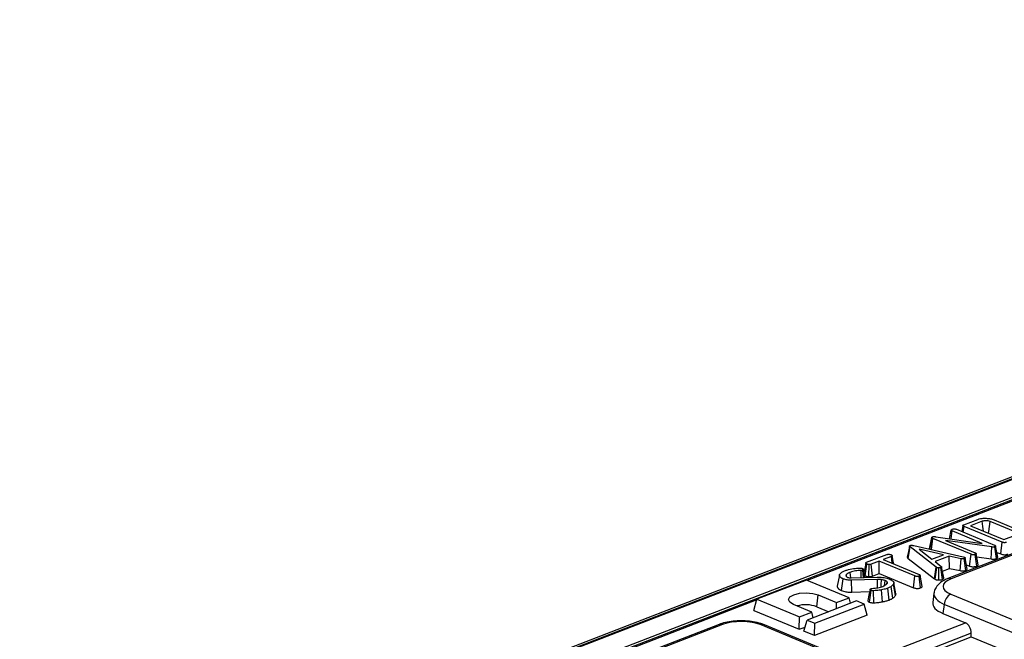
# Model space of a CAD drawing. Units: millimetres. Extents: x 8 to 453, y 1 to 291.
# Drawn here: x 299 to 315, y 155 to 165 of the extents above; entities that cross this region are included whole.
import ezdxf

# ---------------------------------------------------------------- set-up
doc = ezdxf.new("R2010")
doc.units = ezdxf.units.MM

msp = doc.modelspace()

# ---------------------------------------------------------------- linework, layer by layer
at = {"color": 7, "linetype": 'Continuous', "lineweight": 25}
for p, q in [((335.0189, 164.8223), (299.3246, 151.0232)), ((335.0918, 164.819), (299.3974, 151.0199)), ((299.4114, 151.0141), (335.1057, 164.8132)), ((328.5034, 161.9271), (306.781, 153.5294)), ((317.6483, 156.8447), (314.5608, 155.651)), ((317.7029, 156.8422), (314.6154, 155.6486)), ((314.8218, 156.5347), (315.0479, 156.6221)), ((315.3165, 156.6141), (315.7349, 156.4405)), ((314.5869, 156.3052), (314.615, 156.4475)), ((314.6986, 156.459), (315.3221, 156.2003)), ((314.8063, 156.5231), (314.7865, 156.4225)), ((314.8115, 156.4122), (314.8245, 156.5077)), ((315.452, 156.2473), (314.8245, 156.5077)), ((315.1217, 156.5901), (314.9328, 156.5171)), ((314.9328, 156.5171), (315.4793, 156.2903)), ((315.6628, 156.416), (315.2529, 156.5861)), ((314.2595, 156.1387), (314.2953, 156.3231)), ((314.2956, 156.3275), (314.2602, 156.1469)), ((314.2897, 156.127), (314.3145, 156.3079)), ((314.9387, 156.0489), (314.3145, 156.3079)), ((314.3587, 156.3379), (315.1236, 156.2283)), ((315.2793, 156.1697), (314.5191, 156.2773)), ((314.5191, 156.2773), (315.0066, 156.075)), ((314.613, 156.3015), (314.6311, 156.4327)), ((315.1236, 156.2283), (314.6311, 156.4327)), ((315.4793, 156.2903), (315.6682, 156.3634)), ((313.9063, 155.9802), (313.9387, 156.1695)), ((314.368, 155.8371), (313.9387, 156.1695)), ((313.9989, 156.1928), (314.8123, 156.0089)), ((314.4857, 156.0421), (314.09, 156.1309)), ((314.09, 156.1309), (314.2969, 155.9692)), ((315.2681, 155.973), (315.2793, 156.1697)), ((315.3549, 155.9791), (315.3313, 156.1727)), ((315.3415, 156.1854), (315.3397, 156.1783)), ((315.3737, 155.9919), (315.3397, 156.1783)), ((315.3764, 156.0026), (315.3415, 156.1854)), ((315.4263, 156.0542), (315.452, 156.2473)), ((313.2246, 155.9172), (313.5554, 156.0451)), ((313.6309, 156.0138), (313.4993, 155.9629)), ((313.4993, 155.9629), (314.0866, 155.7192)), ((313.645, 155.9025), (313.6309, 156.0138)), ((313.9063, 155.9802), (314.3369, 155.6467)), ((314.2969, 155.9692), (314.4857, 156.0421)), ((314.5825, 156.0192), (314.3504, 155.9294)), ((314.775, 155.9763), (314.5825, 156.0192)), ((314.5877, 155.8185), (314.5825, 156.0192)), ((314.759, 155.7804), (314.775, 155.9763)), ((314.8123, 156.0089), (314.8269, 156.0046)), ((314.8511, 155.7843), (314.8277, 155.978)), ((314.8753, 155.8072), (314.8406, 155.9906)), ((314.9131, 155.8557), (314.9387, 156.0489)), ((315.0315, 155.8541), (315.0075, 156.0475)), ((315.058, 155.8768), (315.0233, 156.0603)), ((315.0335, 156.0062), (315.2681, 155.973)), ((315.3614, 156.0811), (315.4263, 156.0542)), ((315.3737, 155.9919), (315.3764, 156.0026)), ((313.1765, 155.667), (313.1618, 155.7886)), ((313.1968, 155.6676), (313.1714, 155.8018)), ((313.2025, 155.6959), (313.2291, 155.8887)), ((313.2593, 155.6832), (313.2651, 155.8806)), ((313.4315, 155.9367), (313.2998, 155.8858)), ((313.3233, 155.6922), (313.2998, 155.8858)), ((313.4301, 155.7335), (313.4315, 155.9367)), ((314.0188, 155.693), (313.4315, 155.9367)), ((314.3369, 155.6467), (314.368, 155.8371)), ((314.3503, 155.6387), (314.3781, 155.8311)), ((314.3504, 155.9294), (314.4506, 155.8509)), ((314.3781, 155.8311), (314.368, 155.8371)), ((314.4113, 155.6279), (314.4122, 155.8253)), ((314.47, 155.637), (314.4445, 155.8299)), ((314.4905, 155.6607), (314.456, 155.843)), ((314.4906, 155.6533), (314.4561, 155.839)), ((314.4693, 155.7727), (314.5877, 155.8185)), ((314.5877, 155.8185), (314.759, 155.7804)), ((314.8621, 155.8768), (314.9131, 155.8557)), ((314.8751, 155.8085), (314.8706, 155.8324)), ((312.2389, 155.6256), (311.4247, 155.3108)), ((312.9362, 155.3362), (312.2389, 155.6256)), ((312.7801, 155.7073), (312.7443, 155.5252)), ((312.814, 155.4535), (312.84, 155.6465)), ((312.8907, 155.688), (312.8998, 155.6782)), ((312.8969, 155.6813), (312.8916, 155.7108)), ((312.9662, 155.6606), (312.9547, 155.7524)), ((312.973, 155.6606), (313.3974, 155.6739)), ((313.4054, 155.6374), (312.9793, 155.6239)), ((313.1382, 155.6658), (313.1358, 155.7842)), ((313.3233, 155.6922), (313.4301, 155.7335)), ((313.4301, 155.7335), (313.9932, 155.4998)), ((313.9932, 155.4998), (314.0188, 155.693)), ((314.1113, 155.4983), (314.0873, 155.6918)), ((314.1378, 155.5209), (314.1031, 155.7046)), ((314.3369, 155.6467), (314.3503, 155.6387)), ((312.9815, 155.4265), (312.9793, 155.6239)), ((313.484, 155.2689), (313.4698, 155.465)), ((313.517, 155.5337), (313.5282, 155.6171)), ((313.5554, 155.5627), (313.5613, 155.5954)), ((313.5949, 155.2987), (313.5709, 155.4921)), ((313.6575, 155.3308), (313.6272, 155.521)), ((313.6993, 155.3714), (313.6661, 155.5588)), ((313.7072, 155.4008), (313.6727, 155.5832)), ((314.1376, 155.5226), (314.133, 155.5467)), ((311.3741, 155.128), (311.4247, 155.3108)), ((311.4247, 155.3108), (312.122, 155.0214)), ((312.4055, 155.1895), (312.4314, 155.3825)), ((312.4314, 155.3825), (312.7327, 155.2575)), ((312.7327, 155.2575), (312.9362, 155.3362)), ((312.9607, 155.245), (312.9362, 155.3362)), ((312.9815, 155.4265), (313.2744, 155.4358)), ((313.2715, 155.2636), (313.2975, 155.4567)), ((313.3438, 155.2538), (313.3395, 155.4511)), ((314.331, 155.4134), (314.3096, 155.2593)), ((314.6067, 155.3946), (336.81, 146.1816)), ((312.3256, 155.1001), (312.0243, 155.2251)), ((313.0618, 155.2841), (312.2475, 154.9694)), ((312.373, 154.9173), (313.1873, 155.232)), ((312.4055, 155.1895), (312.6039, 155.1071)), ((312.732, 155.1566), (312.7327, 155.2575)), ((313.1873, 155.232), (313.0618, 155.2841)), ((313.2365, 155.0484), (313.1873, 155.232)), ((314.4991, 155.2278), (314.4784, 155.0785)), ((336.7024, 146.0148), (314.4991, 155.2278)), ((311.3741, 155.128), (312.1206, 154.8182)), ((312.1206, 154.8182), (312.122, 155.0214)), ((312.122, 155.0214), (312.3256, 155.1001)), ((312.35, 155.009), (312.3256, 155.1001)), ((313.2365, 155.0484), (312.3717, 154.714)), ((314.4784, 155.0785), (314.8478, 154.9252)), ((310.8037, 154.8973), (307.8026, 153.7371)), ((310.8584, 154.8948), (307.8572, 153.7346)), ((335.4389, 144.9529), (311.4923, 154.8893)), ((335.4959, 144.954), (311.5492, 154.8904)), ((312.1206, 154.8182), (312.2159, 154.855)), ((312.197, 154.7865), (312.2475, 154.9694)), ((312.2475, 154.9694), (312.373, 154.9173)), ((312.3717, 154.714), (312.373, 154.9173)), ((312.3717, 154.714), (312.197, 154.7865)), ((313.4331, 154.1087), (314.9426, 154.6923)), ((314.9426, 154.6923), (314.943, 154.7532)), ((314.9426, 154.6923), (321.1513, 152.1161))]:
    msp.add_line(p, q, dxfattribs=at)
at = {"color": 8, "linetype": 'Continuous', "lineweight": 25}
for p, q in [((335.2445, 164.5721), (299.6324, 150.8048)), ((328.558, 161.9247), (312.251, 155.6205)), ((311.4217, 155.2999), (306.8356, 153.5269)), ((313.0967, 154.2483), (314.8478, 154.9252)), ((314.943, 154.7532), (313.3572, 154.1402))]:
    msp.add_line(p, q, dxfattribs=at)
at = {"color": 7, "linetype": 'Continuous', "lineweight": 25, "flags": 128}
for points in [[(315.1409, 156.4308), (315.1316, 156.5074), (315.1217, 156.5901)], [(315.2277, 156.3948), (315.2312, 156.4211), (315.242, 156.5036), (315.2529, 156.5861)], [(313.9287, 156.184), (313.9108, 156.0927), (313.8928, 156.0015)], [(313.6692, 155.8924), (313.6609, 155.9365), (313.6438, 156.0272)], [(313.2112, 155.9054), (313.1932, 155.8136), (313.181, 155.7512)], [(313.4058, 155.4997), (313.4057, 155.5511), (313.4054, 155.6374)], [(313.462, 155.5142), (313.4644, 155.5476), (313.4705, 155.6334)], [(313.2815, 155.4719), (313.2635, 155.3803), (313.2455, 155.2888)], [(312.0243, 155.2251), (311.964, 155.2626), (311.9439, 155.3063), (311.967, 155.3496), (312.0298, 155.386), (312.1228, 155.4099), (312.2318, 155.4176), (312.3402, 155.408), (312.4314, 155.3825)]]:
    msp.add_lwpolyline(points, dxfattribs=at)
at = {"color": 8, "linetype": 'Continuous', "lineweight": 25}
for centre, radius, start, end in [((314.585, 155.5825), 0.0727, 65.31588, 109.53654), ((310.828, 154.8288), 0.0727, 65.31729, 109.49734), ((311.5221, 154.8213), 0.0743, 68.56032, 113.67197)]:
    msp.add_arc(centre, radius, start, end, dxfattribs=at)
at = {"color": 7, "linetype": 'Continuous', "lineweight": 25}
for centre, radius, start, end in [((314.6961, 155.2189), 0.1972, 116.97092, 177.4097), ((312.2239, 154.6789), 0.5419, 70.42227, 105.29287)]:
    msp.add_arc(centre, radius, start, end, dxfattribs=at)
for centre, major_axis, ratio, start_param, end_param in [((314.9328, 155.5188), (0.4534, -0.0017), 0.3975775, 2.3478845, 3.9110847), ((314.9132, 155.2441), (0.6046, -0.0023), 0.3975775, 3.0879604, 3.9110847), ((311.1709, 154.7631), (0.45, -0.0017), 0.403662, 0.7768313, 2.3400314), ((314.8379, 154.7842), (-0.0393, 0.1452), 0.6709232, 4.3214922, 5.805022)]:
    msp.add_ellipse(centre, major_axis=major_axis, ratio=ratio, start_param=start_param, end_param=end_param, dxfattribs=at)
at = {"color": 8, "linetype": 'Continuous', "lineweight": 25}
msp.add_ellipse((314.9323, 155.3814), major_axis=(0.6022, -0.0224), ratio=0.3990493, start_param=3.0957825, end_param=3.9243211, dxfattribs=at)
at = {"color": 7, "linetype": 'Continuous', "lineweight": 25}
for points, knots in [([(315.0479, 156.6221), (315.0629, 156.6269), (315.0929, 156.6366), (315.1556, 156.642), (315.2236, 156.6391), (315.28, 156.6279), (315.307, 156.6177), (315.3165, 156.6141)], [0, 0, 0, 0, 0.19192109, 0.38536234, 0.6278199, 0.8698244, 1, 1, 1, 1]), ([(315.2529, 156.5861), (315.243, 156.5897), (315.2229, 156.5968), (315.1871, 156.6001), (315.1623, 156.5993), (315.1439, 156.5968), (315.1323, 156.5939), (315.1239, 156.5909), (315.1217, 156.5901)], [0, 0, 0, 0, 0.2679733, 0.539676, 0.7241088, 0.7696529, 0.9378999, 1, 1, 1, 1]), ([(314.615, 156.4475), (314.6158, 156.4498), (314.6174, 156.4543), (314.6249, 156.4583), (314.6293, 156.4602), (314.6298, 156.4604)], [0, 0, 0, 0, 0.4677938, 0.9399643, 1, 1, 1, 1]), ([(314.6311, 156.4327), (314.627, 156.4347), (314.6207, 156.4379), (314.6165, 156.4432), (314.6155, 156.446), (314.615, 156.4475)], [0, 0, 0, 0, 0.47117121, 0.7320991, 1, 1, 1, 1]), ([(314.6298, 156.4604), (314.6343, 156.4619), (314.6411, 156.4641), (314.6527, 156.4655), (314.6588, 156.4659), (314.6619, 156.4661)], [0, 0, 0, 0, 0.47729875, 0.73543881, 1, 1, 1, 1]), ([(314.6619, 156.4661), (314.6659, 156.466), (314.675, 156.4657), (314.6879, 156.4631), (314.6951, 156.4604), (314.6986, 156.459)], [0, 0, 0, 0, 0.2835795, 0.6557529, 1, 1, 1, 1]), ([(314.8245, 156.5077), (314.8232, 156.5083), (314.8205, 156.5094), (314.8167, 156.5113), (314.8132, 156.5132), (314.8103, 156.5154), (314.8085, 156.5173), (314.8073, 156.519), (314.8065, 156.5205), (314.8061, 156.5223), (314.8065, 156.5244), (314.8079, 156.5265), (314.8098, 156.5283), (314.812, 156.5299), (314.8144, 156.5313), (314.817, 156.5326), (314.8196, 156.5337), (314.8212, 156.5344), (314.8218, 156.5347)], [0, 0, 0, 0, 0.0760587, 0.1522215, 0.2294301, 0.3075746, 0.3888199, 0.4300489, 0.4714674, 0.5387459, 0.607957, 0.6752602, 0.744095, 0.7981115, 0.8525269, 0.908035, 0.9637818, 1, 1, 1, 1]), ([(314.2953, 156.3231), (314.2952, 156.3239), (314.295, 156.3256), (314.2957, 156.3281), (314.2977, 156.3305), (314.3003, 156.3326), (314.3034, 156.3341), (314.3054, 156.335), (314.3064, 156.3354)], [0, 0, 0, 0, 0.1841058, 0.3710946, 0.5558008, 0.7462022, 0.87256, 1, 1, 1, 1]), ([(314.3145, 156.3079), (314.31, 156.3099), (314.303, 156.3132), (314.2968, 156.3185), (314.2958, 156.3215), (314.2953, 156.3231)], [0, 0, 0, 0, 0.4743985, 0.7299668, 1, 1, 1, 1]), ([(314.3064, 156.3354), (314.3104, 156.3366), (314.3185, 156.3392), (314.336, 156.3402), (314.3493, 156.339), (314.3573, 156.3381), (314.3587, 156.3379)], [0, 0, 0, 0, 0.2734012, 0.5508195, 0.920325, 1, 1, 1, 1]), ([(313.9387, 156.1695), (313.9373, 156.1707), (313.9353, 156.1725), (313.9328, 156.175), (313.9312, 156.1769), (313.9299, 156.1788), (313.929, 156.1808), (313.9286, 156.1828), (313.9288, 156.1845), (313.9293, 156.186), (313.9299, 156.1871), (313.9307, 156.1882), (313.9319, 156.1893), (313.9334, 156.1904), (313.9358, 156.1918), (313.9379, 156.1928), (313.9392, 156.1934)], [0, 0, 0, 0, 0.15362791, 0.23060763, 0.30776058, 0.38461846, 0.46195812, 0.54137759, 0.62183781, 0.66564523, 0.70971992, 0.75479642, 0.80030874, 0.84966081, 0.8993913, 1, 1, 1, 1]), ([(313.9392, 156.1934), (313.9433, 156.1946), (313.9506, 156.1968), (313.9655, 156.1976), (313.9818, 156.1962), (313.9928, 156.194), (313.9989, 156.1928)], [0, 0, 0, 0, 0.2340133, 0.4244923, 0.6823062, 1, 1, 1, 1]), ([(314.2605, 156.1469), (314.26, 156.1459), (314.2588, 156.1433), (314.2592, 156.1406), (314.2595, 156.1389), (314.2595, 156.1387)], [0, 0, 0, 0, 0.3648643, 0.9456576, 1, 1, 1, 1]), ([(315.3313, 156.1727), (315.3271, 156.1714), (315.3186, 156.1687), (315.3006, 156.1676), (315.2877, 156.1687), (315.2802, 156.1696), (315.2793, 156.1697)], [0, 0, 0, 0, 0.2881867, 0.5807046, 0.9475218, 1, 1, 1, 1]), ([(315.3221, 156.2003), (315.3266, 156.1982), (315.3334, 156.195), (315.3393, 156.1898), (315.3408, 156.1868), (315.3415, 156.1854)], [0, 0, 0, 0, 0.4793309, 0.7349452, 1, 1, 1, 1]), ([(315.3397, 156.1783), (315.3392, 156.1776), (315.3378, 156.1759), (315.3345, 156.1741), (315.332, 156.173), (315.3313, 156.1727)], [0, 0, 0, 0, 0.3348097, 0.8113159, 1, 1, 1, 1]), ([(315.5191, 156.2453), (315.5129, 156.2433), (315.5037, 156.2402), (315.4879, 156.2392), (315.475, 156.2404), (315.4625, 156.2432), (315.4553, 156.246), (315.452, 156.2473)], [0, 0, 0, 0, 0.309257, 0.4573559, 0.60531443, 0.82059945, 1, 1, 1, 1]), ([(313.5554, 156.0451), (313.5594, 156.0463), (313.5674, 156.0488), (313.5849, 156.0499), (313.6038, 156.0486), (313.6181, 156.0453), (313.6247, 156.0428), (313.6262, 156.0422)], [0, 0, 0, 0, 0.19220962, 0.3856602, 0.65608455, 0.91666394, 1, 1, 1, 1]), ([(313.6262, 156.0422), (313.6278, 156.0415), (313.6308, 156.0399), (313.6351, 156.0375), (313.6386, 156.0349), (313.6413, 156.032), (313.6428, 156.0295), (313.6437, 156.0275), (313.6441, 156.0261), (313.6442, 156.0248), (313.644, 156.0236), (313.6435, 156.0224), (313.6425, 156.0209), (313.6411, 156.0194), (313.6393, 156.018), (313.6373, 156.0167), (313.6345, 156.0153), (313.6321, 156.0143), (313.6309, 156.0138)], [0, 0, 0, 0, 0.09208939, 0.18436853, 0.27868226, 0.37473847, 0.47182979, 0.52083811, 0.57003306, 0.60678217, 0.6438632, 0.68194682, 0.72031694, 0.79391452, 0.83144038, 0.86923317, 0.93435899, 1, 1, 1, 1]), ([(313.8928, 156.0015), (313.8928, 156.0007), (313.8927, 155.9982), (313.8936, 155.9949), (313.8954, 155.9915), (313.8974, 155.9887), (313.9001, 155.9858), (313.9031, 155.983), (313.9052, 155.9811), (313.9063, 155.9802)], [0, 0, 0, 0, 0.1092595, 0.3320425, 0.4449803, 0.5826491, 0.7209406, 0.8603923, 1, 1, 1, 1]), ([(314.8277, 155.978), (314.8227, 155.9765), (314.8154, 155.9743), (314.8022, 155.973), (314.7894, 155.974), (314.7803, 155.9755), (314.775, 155.9763)], [0, 0, 0, 0, 0.3254373, 0.4837675, 0.7008262, 1, 1, 1, 1]), ([(314.8269, 156.0046), (314.8289, 156.0037), (314.8329, 156.0019), (314.837, 155.9987), (314.8396, 155.9952), (314.8403, 155.9925), (314.8406, 155.9909), (314.8406, 155.9906)], [0, 0, 0, 0, 0.2292908, 0.4651137, 0.6951322, 0.9318138, 1, 1, 1, 1]), ([(314.8406, 155.9906), (314.8405, 155.9898), (314.8402, 155.9882), (314.8392, 155.9858), (314.8372, 155.9835), (314.8346, 155.9814), (314.8313, 155.9796), (314.8289, 155.9785), (314.8277, 155.978)], [0, 0, 0, 0, 0.1721377, 0.345349, 0.5178769, 0.6938034, 0.8458654, 1, 1, 1, 1]), ([(315.0075, 156.0475), (315.0017, 156.0458), (314.992, 156.0428), (314.9747, 156.0416), (314.959, 156.0426), (314.9471, 156.0456), (314.9409, 156.048), (314.9387, 156.0489)], [0, 0, 0, 0, 0.2761685, 0.4693229, 0.6634137, 0.8814856, 1, 1, 1, 1]), ([(315.0066, 156.075), (315.0108, 156.073), (315.0173, 156.0699), (315.0223, 156.0647), (315.023, 156.0618), (315.0233, 156.0603)], [0, 0, 0, 0, 0.4689254, 0.7278173, 1, 1, 1, 1]), ([(315.0233, 156.0603), (315.0224, 156.0581), (315.0206, 156.0535), (315.0124, 156.0496), (315.008, 156.0477), (315.0075, 156.0475)], [0, 0, 0, 0, 0.4651704, 0.9333198, 1, 1, 1, 1]), ([(315.2681, 155.973), (315.2769, 155.972), (315.2944, 155.9702), (315.3222, 155.971), (315.3423, 155.9749), (315.3521, 155.9782), (315.3549, 155.9791)], [0, 0, 0, 0, 0.2916777, 0.5853996, 0.8807513, 1, 1, 1, 1]), ([(315.3549, 155.9791), (315.3584, 155.9806), (315.367, 155.9843), (315.3712, 155.9891), (315.3737, 155.9919)], [0, 0, 0, 0, 0.400801, 1, 1, 1, 1]), ([(315.4263, 156.0542), (315.4351, 156.051), (315.4502, 156.0455), (315.4782, 156.0418), (315.5031, 156.0422), (315.5253, 156.0458), (315.5367, 156.0497), (315.5425, 156.0516)], [0, 0, 0, 0, 0.2660893, 0.4609975, 0.6573563, 0.8264816, 1, 1, 1, 1]), ([(312.8762, 155.7825), (312.8932, 155.7883), (312.9406, 155.8045), (313.0239, 155.8185), (313.089, 155.8214), (313.1143, 155.8225)], [0, 0, 0, 0, 0.254828, 0.7111288, 1, 1, 1, 1]), ([(313.1143, 155.8225), (313.1183, 155.8225), (313.1245, 155.8225), (313.1325, 155.8215), (313.1364, 155.8209), (313.1384, 155.8206)], [0, 0, 0, 0, 0.4874426, 0.7421639, 1, 1, 1, 1]), ([(313.1618, 155.7886), (313.1589, 155.7877), (313.1531, 155.7858), (313.1439, 155.7846), (313.138, 155.7843), (313.1358, 155.7842)], [0, 0, 0, 0, 0.3806385, 0.7666526, 1, 1, 1, 1]), ([(313.1384, 155.8206), (313.1417, 155.8201), (313.1469, 155.8192), (313.1527, 155.8174), (313.1555, 155.8164), (313.1569, 155.8158)], [0, 0, 0, 0, 0.48742229, 0.74212336, 1, 1, 1, 1]), ([(313.1569, 155.8158), (313.158, 155.8153), (313.1603, 155.8142), (313.1634, 155.8125), (313.1658, 155.8106), (313.1679, 155.8085), (313.1696, 155.8063), (313.1708, 155.804), (313.1715, 155.8016), (313.1719, 155.7992), (313.1715, 155.7968), (313.1704, 155.7945), (313.169, 155.7928), (313.1676, 155.7915), (313.166, 155.7906), (313.1641, 155.7896), (313.1625, 155.7889), (313.1618, 155.7886)], [0, 0, 0, 0, 0.0701736, 0.1407517, 0.2136477, 0.2872783, 0.3651703, 0.4437174, 0.5239927, 0.6047515, 0.6873269, 0.7712972, 0.8381286, 0.8723314, 0.90689, 0.9533212, 1, 1, 1, 1]), ([(313.2291, 155.8887), (313.2276, 155.8895), (313.2246, 155.891), (313.2203, 155.8935), (313.2167, 155.8961), (313.214, 155.8989), (313.2124, 155.9014), (313.2115, 155.9034), (313.2112, 155.9048), (313.2111, 155.9062), (313.2114, 155.9074), (313.2119, 155.9086), (313.2127, 155.9098), (313.2138, 155.911), (313.215, 155.9121), (313.2164, 155.9132), (313.2185, 155.9145), (313.2212, 155.9158), (313.2235, 155.9167), (313.2246, 155.9172)], [0, 0, 0, 0, 0.0921105, 0.1843862, 0.2784297, 0.3740417, 0.4690469, 0.5171638, 0.5655065, 0.6038312, 0.6424656, 0.6820588, 0.7219437, 0.7602603, 0.7987852, 0.8380718, 0.8776797, 0.9386636, 1, 1, 1, 1]), ([(313.2651, 155.8806), (313.2586, 155.8814), (313.2487, 155.8826), (313.2371, 155.8858), (313.2318, 155.8877), (313.2291, 155.8887)], [0, 0, 0, 0, 0.4822141, 0.7383516, 1, 1, 1, 1]), ([(313.2998, 155.8858), (313.2953, 155.8843), (313.2869, 155.8816), (313.274, 155.8805), (313.2671, 155.8805), (313.2651, 155.8806)], [0, 0, 0, 0, 0.4580266, 0.8443656, 1, 1, 1, 1]), ([(314.4122, 155.8253), (314.4063, 155.8254), (314.3944, 155.8257), (314.3837, 155.8289), (314.3788, 155.8308), (314.3781, 155.8311)], [0, 0, 0, 0, 0.4567658, 0.9212662, 1, 1, 1, 1]), ([(314.4445, 155.8299), (314.4402, 155.8285), (314.4315, 155.8259), (314.4194, 155.8253), (314.4131, 155.8253), (314.4122, 155.8253)], [0, 0, 0, 0, 0.459407, 0.9207255, 1, 1, 1, 1]), ([(314.4561, 155.839), (314.4549, 155.8373), (314.4529, 155.8349), (314.4484, 155.832), (314.4458, 155.8306), (314.4445, 155.8299)], [0, 0, 0, 0, 0.4904463, 0.7441849, 1, 1, 1, 1]), ([(314.4506, 155.8509), (314.4515, 155.8499), (314.4534, 155.8481), (314.4552, 155.8457), (314.4559, 155.8437), (314.4562, 155.8421), (314.4562, 155.8405), (314.4562, 155.8395), (314.4561, 155.839)], [0, 0, 0, 0, 0.2422474, 0.4859039, 0.6129544, 0.7409761, 0.870425, 1, 1, 1, 1]), ([(314.8511, 155.7843), (314.8527, 155.785), (314.8559, 155.7864), (314.8612, 155.7889), (314.8663, 155.7922), (314.871, 155.7966), (314.8743, 155.8016), (314.875, 155.8053), (314.8753, 155.8072)], [0, 0, 0, 0, 0.1111875, 0.222589, 0.3917164, 0.5646981, 0.7795676, 1, 1, 1, 1]), ([(314.9131, 155.8557), (314.92, 155.8532), (314.9335, 155.8483), (314.9593, 155.8444), (314.9858, 155.8444), (315.0113, 155.8475), (315.0248, 155.8519), (315.0315, 155.8541)], [0, 0, 0, 0, 0.21032676, 0.40854637, 0.60732553, 0.80438522, 1, 1, 1, 1]), ([(315.0315, 155.8541), (315.0364, 155.8562), (315.0471, 155.8609), (315.0559, 155.869), (315.0574, 155.8746), (315.058, 155.8768)], [0, 0, 0, 0, 0.3408662, 0.7440066, 1, 1, 1, 1]), ([(312.84, 155.6465), (312.8352, 155.6486), (312.8256, 155.6529), (312.8126, 155.6599), (312.8014, 155.6675), (312.7932, 155.6748), (312.7856, 155.6833), (312.781, 155.6912), (312.7795, 155.6995), (312.7797, 155.7059), (312.7812, 155.7126), (312.7844, 155.7191), (312.7871, 155.7235), (312.7885, 155.7257)], [0, 0, 0, 0, 0.0999227, 0.20031, 0.3031549, 0.4071096, 0.4763705, 0.6171704, 0.6891356, 0.7655959, 0.8426007, 0.9211517, 1, 1, 1, 1]), ([(312.7885, 155.7257), (312.794, 155.732), (312.8049, 155.7446), (312.8335, 155.7642), (312.8605, 155.7758), (312.8762, 155.7825)], [0, 0, 0, 0, 0.2961764, 0.5931816, 1, 1, 1, 1]), ([(312.9793, 155.6239), (312.9592, 155.6242), (312.9173, 155.625), (312.8701, 155.6352), (312.8471, 155.6438), (312.84, 155.6465)], [0, 0, 0, 0, 0.3876663, 0.8108117, 1, 1, 1, 1]), ([(312.8916, 155.7108), (312.8911, 155.7099), (312.8901, 155.708), (312.8889, 155.7051), (312.8882, 155.7022), (312.8879, 155.6993), (312.888, 155.6965), (312.8885, 155.6937), (312.8895, 155.6908), (312.8903, 155.689), (312.8907, 155.688)], [0, 0, 0, 0, 0.1265759, 0.2532671, 0.3799119, 0.5070543, 0.6293844, 0.7521338, 0.8759807, 1, 1, 1, 1]), ([(312.9547, 155.7524), (312.9476, 155.7495), (312.9333, 155.7435), (312.9094, 155.7301), (312.8987, 155.7185), (312.8916, 155.7108)], [0, 0, 0, 0, 0.2513239, 0.5032494, 1, 1, 1, 1]), ([(312.8998, 155.6782), (312.9017, 155.6768), (312.905, 155.6745), (312.9108, 155.6716), (312.9144, 155.67), (312.9162, 155.6692)], [0, 0, 0, 0, 0.428814, 0.7135167, 1, 1, 1, 1]), ([(312.9162, 155.6692), (312.923, 155.6668), (312.9323, 155.6636), (312.9468, 155.6614), (312.9586, 155.6603), (312.9673, 155.6605), (312.973, 155.6606)], [0, 0, 0, 0, 0.4223993, 0.584895, 0.7308739, 1, 1, 1, 1]), ([(313.1358, 155.7842), (313.1039, 155.7821), (313.0548, 155.7789), (312.9947, 155.7663), (312.9682, 155.7571), (312.9547, 155.7524)], [0, 0, 0, 0, 0.4778364, 0.7341272, 1, 1, 1, 1]), ([(313.1902, 155.7027), (313.1908, 155.7022), (313.1946, 155.6999), (313.1989, 155.6977), (313.2025, 155.6959)], [0, 0, 0, 0, 0.1787726, 1, 1, 1, 1]), ([(313.2025, 155.6959), (313.2078, 155.6939), (313.2228, 155.6883), (313.2438, 155.685), (313.2578, 155.6834), (313.2593, 155.6832)], [0, 0, 0, 0, 0.3309788, 0.9296521, 1, 1, 1, 1]), ([(313.2593, 155.6832), (313.2612, 155.6832), (313.2724, 155.6831), (313.293, 155.684), (313.3121, 155.6882), (313.3211, 155.6914), (313.3233, 155.6922)], [0, 0, 0, 0, 0.0848888, 0.4790631, 0.8744715, 1, 1, 1, 1]), ([(313.3974, 155.6739), (313.428, 155.6733), (313.4921, 155.6718), (313.5606, 155.6566), (313.5929, 155.6443), (313.6011, 155.6412)], [0, 0, 0, 0, 0.406522, 0.8490955, 1, 1, 1, 1]), ([(313.4705, 155.6334), (313.4652, 155.6341), (313.4545, 155.6356), (313.4327, 155.6372), (313.4162, 155.6373), (313.4054, 155.6374)], [0, 0, 0, 0, 0.25449297, 0.50945438, 1, 1, 1, 1]), ([(313.5282, 155.6171), (313.5239, 155.6188), (313.5154, 155.6221), (313.4965, 155.6278), (313.4809, 155.6312), (313.4705, 155.6334)], [0, 0, 0, 0, 0.2506109, 0.5014825, 1, 1, 1, 1]), ([(313.6011, 155.6412), (313.6061, 155.639), (313.6161, 155.6347), (313.6298, 155.6276), (313.642, 155.6201), (313.6518, 155.6129), (313.659, 155.6063), (313.6644, 155.6004), (313.6688, 155.5942), (313.6718, 155.588), (313.6731, 155.5816), (313.6732, 155.5753), (313.6717, 155.5689), (313.6688, 155.5634), (313.6668, 155.56), (313.6661, 155.5588)], [0, 0, 0, 0, 0.097481, 0.195293, 0.2946497, 0.3946139, 0.4637738, 0.5332479, 0.6038511, 0.6750278, 0.7442165, 0.8139318, 0.8855146, 0.9578012, 1, 1, 1, 1]), ([(314.0873, 155.6918), (314.0814, 155.69), (314.0716, 155.6871), (314.0544, 155.6858), (314.0389, 155.6869), (314.0271, 155.6898), (314.021, 155.6922), (314.0188, 155.693)], [0, 0, 0, 0, 0.2839818, 0.47363, 0.6650243, 0.8833715, 1, 1, 1, 1]), ([(314.0866, 155.7192), (314.0887, 155.7183), (314.093, 155.7164), (314.0974, 155.7136), (314.1002, 155.7111), (314.1019, 155.709), (314.1028, 155.7069), (314.103, 155.7054), (314.1031, 155.7046)], [0, 0, 0, 0, 0.2325124, 0.4685495, 0.597098, 0.7270611, 0.8627481, 1, 1, 1, 1]), ([(314.1031, 155.7046), (314.1022, 155.7023), (314.1005, 155.6977), (314.0922, 155.6939), (314.0879, 155.692), (314.0873, 155.6918)], [0, 0, 0, 0, 0.4651704, 0.9333198, 1, 1, 1, 1]), ([(314.5608, 155.651), (314.5419, 155.6431), (314.4897, 155.6211), (314.4215, 155.5766), (314.3651, 155.5112), (314.3348, 155.455), (314.334, 155.4219), (314.3339, 155.4158)], [0, 0, 0, 0, 0.1701481, 0.4695098, 0.7179558, 0.9482705, 1, 1, 1, 1]), ([(314.3503, 155.6387), (314.3533, 155.6376), (314.3616, 155.6343), (314.3788, 155.6298), (314.3975, 155.6281), (314.4087, 155.6279), (314.4113, 155.6279)], [0, 0, 0, 0, 0.1800611, 0.509865, 0.8833612, 1, 1, 1, 1]), ([(314.4113, 155.6279), (314.4177, 155.628), (314.4329, 155.6282), (314.4538, 155.6313), (314.4653, 155.6353), (314.47, 155.637)], [0, 0, 0, 0, 0.29527725, 0.70689835, 1, 1, 1, 1]), ([(314.47, 155.637), (314.4726, 155.6383), (314.4812, 155.6429), (314.487, 155.6487), (314.4903, 155.6529), (314.4906, 155.6533)], [0, 0, 0, 0, 0.2800335, 0.9276333, 1, 1, 1, 1]), ([(314.4906, 155.6533), (314.4907, 155.6545), (314.4909, 155.657), (314.4905, 155.6595), (314.4902, 155.6607)], [0, 0, 0, 0, 0.4994259, 1, 1, 1, 1]), ([(314.759, 155.7804), (314.7659, 155.7792), (314.7815, 155.7767), (314.8074, 155.7752), (314.8323, 155.7785), (314.8451, 155.7825), (314.8511, 155.7843)], [0, 0, 0, 0, 0.2269025, 0.5081385, 0.7716925, 1, 1, 1, 1]), ([(312.7445, 155.5252), (312.7442, 155.5239), (312.7433, 155.5198), (312.7438, 155.5132), (312.7459, 155.5054), (312.7499, 155.4981), (312.7554, 155.4909), (312.7624, 155.4839), (312.7705, 155.4772), (312.7797, 155.4708), (312.7903, 155.4646), (312.8019, 155.4588), (312.81, 155.4552), (312.814, 155.4535)], [0, 0, 0, 0, 0.0473146, 0.1572081, 0.2497993, 0.3432434, 0.4390275, 0.535458, 0.6280052, 0.7210392, 0.8156804, 0.9108992, 1, 1, 1, 1]), ([(313.2975, 155.4567), (313.2962, 155.4573), (313.2935, 155.4585), (313.2899, 155.4604), (313.2869, 155.4626), (313.2847, 155.4646), (313.2833, 155.4665), (313.2823, 155.4681), (313.2817, 155.4698), (313.2814, 155.4714), (313.2815, 155.4728), (313.2818, 155.4742), (313.2824, 155.4755), (313.2833, 155.4768), (313.2845, 155.478), (313.2859, 155.4792), (313.2877, 155.4804), (313.2902, 155.4817), (313.2922, 155.4825), (313.2935, 155.4831)], [0, 0, 0, 0, 0.0815009, 0.1633218, 0.2473919, 0.3326201, 0.3887866, 0.4452772, 0.5028254, 0.5607636, 0.6055688, 0.6506502, 0.696694, 0.7430949, 0.7879089, 0.8330756, 0.8795828, 0.9266411, 1, 1, 1, 1]), ([(313.2935, 155.4831), (313.2967, 155.4841), (313.3017, 155.4857), (313.3097, 155.4871), (313.3139, 155.4876), (313.316, 155.4879)], [0, 0, 0, 0, 0.4880791, 0.7426658, 1, 1, 1, 1]), ([(313.316, 155.4879), (313.3323, 155.4896), (313.365, 155.493), (313.4281, 155.5023), (313.4678, 155.5147), (313.494, 155.5228)], [0, 0, 0, 0, 0.2525312, 0.505493, 1, 1, 1, 1]), ([(313.4698, 155.465), (313.4571, 155.4627), (313.4316, 155.4582), (313.3875, 155.4541), (313.3567, 155.4522), (313.3395, 155.4511)], [0, 0, 0, 0, 0.3075964, 0.6159912, 1, 1, 1, 1]), ([(313.5709, 155.4921), (313.5621, 155.4889), (313.5444, 155.4824), (313.5109, 155.473), (313.485, 155.4679), (313.4698, 155.465)], [0, 0, 0, 0, 0.2931161, 0.5866156, 1, 1, 1, 1]), ([(313.494, 155.5228), (313.5045, 155.5274), (313.5262, 155.5368), (313.5494, 155.5544), (313.56, 155.5672), (313.5654, 155.5737)], [0, 0, 0, 0, 0.3135182, 0.6520454, 1, 1, 1, 1]), ([(313.5613, 155.5954), (313.5576, 155.5988), (313.5515, 155.6045), (313.5403, 155.6118), (313.5322, 155.6153), (313.5282, 155.6171)], [0, 0, 0, 0, 0.4414846, 0.7181851, 1, 1, 1, 1]), ([(313.5654, 155.5737), (313.5658, 155.5746), (313.5667, 155.5764), (313.5676, 155.5791), (313.5678, 155.5819), (313.5674, 155.5846), (313.5666, 155.5873), (313.5652, 155.59), (313.5634, 155.5927), (313.562, 155.5945), (313.5613, 155.5954)], [0, 0, 0, 0, 0.1270934, 0.2544491, 0.3750551, 0.496532, 0.6203646, 0.7448657, 0.8723466, 1, 1, 1, 1]), ([(313.6272, 155.521), (313.6224, 155.518), (313.6128, 155.5119), (313.5947, 155.5021), (313.5797, 155.4958), (313.5709, 155.4921)], [0, 0, 0, 0, 0.29164994, 0.58348014, 1, 1, 1, 1]), ([(313.6661, 155.5588), (313.663, 155.5553), (313.6569, 155.5483), (313.6444, 155.5356), (313.6338, 155.5266), (313.6272, 155.521)], [0, 0, 0, 0, 0.2719643, 0.5439829, 1, 1, 1, 1]), ([(313.9932, 155.4998), (314.0001, 155.4974), (314.0135, 155.4925), (314.0393, 155.4886), (314.0656, 155.4886), (314.0909, 155.4918), (314.1044, 155.4961), (314.1113, 155.4983)], [0, 0, 0, 0, 0.2077166, 0.407753, 0.6086115, 0.7974776, 1, 1, 1, 1]), ([(314.1113, 155.4983), (314.1162, 155.5005), (314.1269, 155.5052), (314.1357, 155.5132), (314.1372, 155.5188), (314.1378, 155.5209)], [0, 0, 0, 0, 0.3427809, 0.7483362, 1, 1, 1, 1]), ([(312.814, 155.4535), (312.8363, 155.4461), (312.8755, 155.4332), (312.9367, 155.426), (312.9699, 155.4264), (312.9815, 155.4265)], [0, 0, 0, 0, 0.462227, 0.8123074, 1, 1, 1, 1]), ([(313.3395, 155.4511), (313.3351, 155.4509), (313.3263, 155.4505), (313.3125, 155.452), (313.3032, 155.4545), (313.2985, 155.4563), (313.2975, 155.4567)], [0, 0, 0, 0, 0.2873919, 0.5776816, 0.9071303, 1, 1, 1, 1]), ([(313.5949, 155.2987), (313.6013, 155.3013), (313.6142, 155.3066), (313.6357, 155.3172), (313.6491, 155.3256), (313.6575, 155.3308)], [0, 0, 0, 0, 0.2682329, 0.5430467, 1, 1, 1, 1]), ([(313.6575, 155.3308), (313.6615, 155.3343), (313.6698, 155.3412), (313.6845, 155.3547), (313.6935, 155.3649), (313.6993, 155.3714)], [0, 0, 0, 0, 0.2595164, 0.5268709, 1, 1, 1, 1]), ([(313.6993, 155.3714), (313.701, 155.3742), (313.7044, 155.3799), (313.7074, 155.3885), (313.7081, 155.3956), (313.7072, 155.3997), (313.7069, 155.4008)], [0, 0, 0, 0, 0.2920268, 0.5853748, 0.8863653, 1, 1, 1, 1]), ([(313.2455, 155.2888), (313.2455, 155.2887), (313.2454, 155.2879), (313.2459, 155.2854), (313.247, 155.282), (313.2492, 155.2786), (313.2515, 155.276), (313.2544, 155.2733), (313.2579, 155.2707), (313.2619, 155.2682), (313.2666, 155.2659), (313.2699, 155.2644), (313.2715, 155.2636)], [0, 0, 0, 0, 0.00150847, 0.09102727, 0.2723795, 0.36430677, 0.46768151, 0.5717166, 0.67784765, 0.78476, 0.89218118, 1, 1, 1, 1]), ([(313.2715, 155.2636), (313.2804, 155.2607), (313.2962, 155.2554), (313.3229, 155.253), (313.3378, 155.2536), (313.3438, 155.2538)], [0, 0, 0, 0, 0.430292, 0.7690737, 1, 1, 1, 1]), ([(313.3438, 155.2538), (313.3575, 155.2547), (313.3853, 155.2565), (313.4331, 155.2601), (313.4651, 155.2656), (313.484, 155.2689)], [0, 0, 0, 0, 0.2860571, 0.5785129, 1, 1, 1, 1]), ([(313.484, 155.2689), (313.4948, 155.2709), (313.5167, 155.2751), (313.5549, 155.2845), (313.5795, 155.2932), (313.5949, 155.2987)], [0, 0, 0, 0, 0.2676139, 0.5414099, 1, 1, 1, 1]), ([(311.5492, 154.8904), (311.53, 154.8978), (311.4739, 154.9192), (311.3689, 154.9432), (311.2354, 154.9579), (311.0997, 154.958), (310.9681, 154.9436), (310.8701, 154.9213), (310.8187, 154.9027), (310.8037, 154.8973)], [0, 0, 0, 0, 0.0904918, 0.2632104, 0.4308226, 0.5960558, 0.7618553, 0.9304165, 1, 1, 1, 1])]:
    msp.add_open_spline(points, degree=3, knots=knots, dxfattribs=at)

doc.saveas('drawing.dxf')
